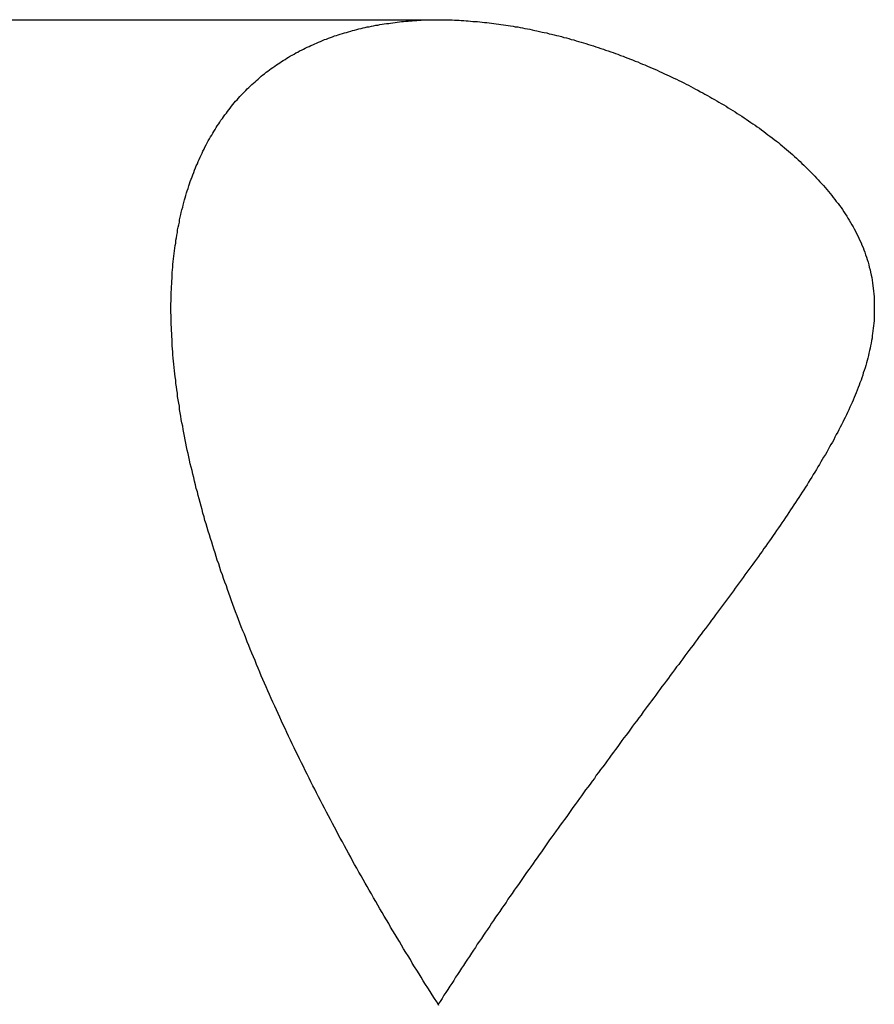
# Model space of a CAD drawing. Extents: x -499 to 540, y -420 to 420.
# Drawn here: x 274 to 277, y 202 to 206 of the extents above; entities that cross this region are included whole.
import ezdxf

# ---------------------------------------------------------------- set-up
doc = ezdxf.new("R2010")
doc.units = 0
doc.header["$LTSCALE"] = 0.25
doc.layers.add('LAYER0001', color=7, linetype='CONTINUOUS')

# ---------------------------------------------------------------- blocks, each defined once
blk = doc.blocks.new('DC_GROUP_34')
at = {"layer": 'LAYER0001', "color": 7, "linetype": 'CONTINUOUS'}
for p, q in [((274.8389, 205.5997), (274.8459, 205.6017)), ((274.8459, 205.6017), (274.8529, 205.6027)), ((274.8529, 205.6027), (274.8609, 205.6047)), ((274.8609, 205.6047), (274.8679, 205.6057)), ((274.8679, 205.6057), (274.8759, 205.6077)), ((274.8759, 205.6077), (274.8829, 205.6087)), ((274.8829, 205.6087), (274.8909, 205.6107)), ((274.8909, 205.6107), (274.8989, 205.6117)), ((274.8989, 205.6117), (274.9059, 205.6137)), ((274.9059, 205.6137), (274.9139, 205.6147)), ((274.9139, 205.6147), (274.9209, 205.6157)), ((274.9209, 205.6157), (274.9289, 205.6167)), ((274.9289, 205.6167), (274.9369, 205.6177)), ((274.9369, 205.6177), (274.9439, 205.6187)), ((274.9439, 205.6187), (274.9519, 205.6197)), ((274.9519, 205.6197), (274.9599, 205.6207)), ((274.9599, 205.6207), (274.9669, 205.6217)), ((274.9669, 205.6217), (274.9749, 205.6227)), ((274.9749, 205.6227), (274.9829, 205.6237)), ((274.9829, 205.6237), (274.9899, 205.6247)), ((274.9899, 205.6247), (274.9979, 205.6257)), ((274.9979, 205.6257), (275.0059, 205.6257)), ((275.0059, 205.6257), (275.0139, 205.6267)), ((275.0139, 205.6267), (275.0209, 205.6267)), ((275.0209, 205.6267), (275.0289, 205.6277)), ((275.0289, 205.6277), (275.0369, 205.6277)), ((275.0369, 205.6277), (275.0449, 205.6287)), ((275.0449, 205.6287), (275.0529, 205.6287)), ((275.0529, 205.6287), (275.0599, 205.6297)), ((275.0599, 205.6297), (275.0679, 205.6297)), ((275.0679, 205.6297), (275.0759, 205.6297)), ((275.0759, 205.6297), (275.0839, 205.6297)), ((275.0839, 205.6297), (275.0919, 205.6297)), ((275.0919, 205.6297), (275.0999, 205.6307)), ((275.0999, 205.6307), (275.1079, 205.6307)), ((275.1079, 205.6307), (275.1149, 205.6307)), ((275.1149, 205.6307), (275.1229, 205.6307)), ((275.1229, 205.6307), (275.1309, 205.6307)), ((275.1309, 205.6307), (275.1389, 205.6297)), ((275.1389, 205.6297), (275.1469, 205.6297)), ((275.1469, 205.6297), (275.1549, 205.6297)), ((275.1549, 205.6297), (275.1629, 205.6297)), ((275.1629, 205.6297), (275.1709, 205.6287)), ((275.1709, 205.6287), (275.1789, 205.6287)), ((275.1789, 205.6287), (275.1869, 205.6287)), ((275.1869, 205.6287), (275.1949, 205.6277)), ((275.1949, 205.6277), (275.2039, 205.6277)), ((275.2039, 205.6277), (275.2119, 205.6267)), ((275.2119, 205.6267), (275.2199, 205.6267)), ((275.2199, 205.6267), (275.2279, 205.6257)), ((275.2279, 205.6257), (275.2359, 205.6247)), ((275.2359, 205.6247), (275.2439, 205.6247)), ((275.2439, 205.6247), (275.2529, 205.6237)), ((275.2529, 205.6237), (275.2609, 205.6227)), ((275.2609, 205.6227), (275.2689, 205.6217)), ((275.2689, 205.6217), (275.2779, 205.6207)), ((275.2779, 205.6207), (275.2859, 205.6207)), ((275.2859, 205.6207), (275.2939, 205.6197)), ((275.2939, 205.6197), (275.3029, 205.6187)), ((275.3029, 205.6187), (275.3109, 205.6177)), ((275.3109, 205.6177), (275.3189, 205.6157)), ((275.3189, 205.6157), (275.3279, 205.6147)), ((275.3279, 205.6147), (275.3359, 205.6137)), ((275.3359, 205.6137), (275.3449, 205.6127)), ((275.3449, 205.6127), (275.3529, 205.6117)), ((275.3529, 205.6117), (275.3619, 205.6097)), ((275.3619, 205.6097), (275.3699, 205.6087)), ((275.3699, 205.6087), (275.3789, 205.6077)), ((275.3789, 205.6077), (275.3869, 205.6057)), ((275.3869, 205.6057), (275.3959, 205.6047)), ((275.3959, 205.6047), (275.4039, 205.6027)), ((275.4039, 205.6027), (275.4129, 205.6017)), ((275.4129, 205.6017), (275.4209, 205.5997)), ((274.7229, 205.5647), (274.7299, 205.5677)), ((274.7299, 205.5677), (274.7369, 205.5697)), ((274.7369, 205.5697), (274.7439, 205.5727)), ((274.7439, 205.5727), (274.7509, 205.5747)), ((274.7509, 205.5747), (274.7579, 205.5767)), ((274.7579, 205.5767), (274.7649, 205.5797)), ((274.7649, 205.5797), (274.7729, 205.5817)), ((274.7729, 205.5817), (274.7799, 205.5837)), ((274.7799, 205.5837), (274.7869, 205.5857)), ((274.7869, 205.5857), (274.7939, 205.5877)), ((274.7939, 205.5877), (274.8019, 205.5897)), ((274.8019, 205.5897), (274.8089, 205.5917)), ((274.8089, 205.5917), (274.8159, 205.5937)), ((274.8159, 205.5937), (274.8239, 205.5957)), ((274.8239, 205.5957), (274.8309, 205.5977)), ((274.8309, 205.5977), (274.8389, 205.5997)), ((275.4209, 205.5997), (275.4299, 205.5977)), ((275.4299, 205.5977), (275.4389, 205.5967)), ((275.4389, 205.5967), (275.4469, 205.5947)), ((275.4469, 205.5947), (275.4559, 205.5927)), ((275.4559, 205.5927), (275.4639, 205.5907)), ((275.4639, 205.5907), (275.4729, 205.5887)), ((275.4729, 205.5887), (275.4819, 205.5867)), ((275.4819, 205.5867), (275.4899, 205.5857)), ((275.4899, 205.5857), (275.4989, 205.5837)), ((275.4989, 205.5837), (275.5079, 205.5807)), ((275.5079, 205.5807), (275.5159, 205.5787)), ((275.5159, 205.5787), (275.5249, 205.5767)), ((275.5249, 205.5767), (275.5339, 205.5747)), ((275.5339, 205.5747), (275.5419, 205.5727)), ((275.5419, 205.5727), (275.5509, 205.5707)), ((275.5509, 205.5707), (275.5599, 205.5677)), ((275.5599, 205.5677), (275.5689, 205.5657)), ((275.5689, 205.5657), (275.5769, 205.5637)), ((274.6399, 205.5297), (274.6469, 205.5327)), ((274.6469, 205.5327), (274.6539, 205.5357)), ((274.6539, 205.5357), (274.6599, 205.5387)), ((274.6599, 205.5387), (274.6669, 205.5417)), ((274.6669, 205.5417), (274.6739, 205.5447)), ((274.6739, 205.5447), (274.6809, 205.5477)), ((274.6809, 205.5477), (274.6879, 205.5507)), ((274.6879, 205.5507), (274.6949, 205.5537)), ((274.6949, 205.5537), (274.7019, 205.5567)), ((274.7019, 205.5567), (274.7089, 205.5597)), ((274.7089, 205.5597), (274.7159, 205.5617)), ((274.7159, 205.5617), (274.7229, 205.5647)), ((275.5769, 205.5637), (275.5859, 205.5607)), ((275.5859, 205.5607), (275.5949, 205.5587)), ((275.5949, 205.5587), (275.6029, 205.5557)), ((275.6029, 205.5557), (275.6119, 205.5537)), ((275.6119, 205.5537), (275.6209, 205.5507)), ((275.6209, 205.5507), (275.6299, 205.5487)), ((275.6299, 205.5487), (275.6379, 205.5457)), ((275.6379, 205.5457), (275.6469, 205.5427)), ((275.6469, 205.5427), (275.6559, 205.5397)), ((275.6559, 205.5397), (275.6649, 205.5377)), ((275.6649, 205.5377), (275.6729, 205.5347)), ((275.6729, 205.5347), (275.6819, 205.5317)), ((275.6819, 205.5317), (275.6909, 205.5287)), ((274.5749, 205.4937), (274.5809, 205.4977)), ((274.5809, 205.4977), (274.5879, 205.5017)), ((274.5879, 205.5017), (274.5939, 205.5047)), ((274.5939, 205.5047), (274.6009, 205.5087)), ((274.6009, 205.5087), (274.6069, 205.5127)), ((274.6069, 205.5127), (274.6139, 205.5157)), ((274.6139, 205.5157), (274.6199, 205.5197)), ((274.6199, 205.5197), (274.6269, 205.5227)), ((274.6269, 205.5227), (274.6339, 205.5257)), ((274.6339, 205.5257), (274.6399, 205.5297)), ((275.6909, 205.5287), (275.6999, 205.5257)), ((275.6999, 205.5257), (275.7079, 205.5227)), ((275.7079, 205.5227), (275.7169, 205.5197)), ((275.7169, 205.5197), (275.7259, 205.5167)), ((275.7259, 205.5167), (275.7349, 205.5137)), ((275.7349, 205.5137), (275.7429, 205.5107)), ((275.7429, 205.5107), (275.7519, 205.5077)), ((275.7519, 205.5077), (275.7609, 205.5037)), ((275.7609, 205.5037), (275.7699, 205.5007)), ((275.7699, 205.5007), (275.7779, 205.4977)), ((275.7779, 205.4977), (275.7869, 205.4937)), ((274.5189, 205.4567), (274.5249, 205.4607)), ((274.5249, 205.4607), (274.5319, 205.4657)), ((274.5319, 205.4657), (274.5379, 205.4697)), ((274.5379, 205.4697), (274.5439, 205.4737)), ((274.5439, 205.4737), (274.5499, 205.4777)), ((274.5499, 205.4777), (274.5559, 205.4817)), ((274.5559, 205.4817), (274.5619, 205.4857)), ((274.5619, 205.4857), (274.5689, 205.4897)), ((274.5689, 205.4897), (274.5749, 205.4937)), ((275.7869, 205.4937), (275.7959, 205.4907)), ((275.7959, 205.4907), (275.8039, 205.4877)), ((275.8039, 205.4877), (275.8129, 205.4837)), ((275.8129, 205.4837), (275.8219, 205.4807)), ((275.8219, 205.4807), (275.8309, 205.4767)), ((275.8309, 205.4767), (275.8389, 205.4727)), ((275.8389, 205.4727), (275.8479, 205.4697)), ((275.8479, 205.4697), (275.8569, 205.4657)), ((275.8569, 205.4657), (275.8649, 205.4617)), ((275.8649, 205.4617), (275.8739, 205.4587)), ((274.4789, 205.4247), (274.4839, 205.4297)), ((274.4839, 205.4297), (274.4899, 205.4347)), ((274.4899, 205.4347), (274.4959, 205.4387)), ((274.4959, 205.4387), (274.5019, 205.4437)), ((274.5019, 205.4437), (274.5079, 205.4477)), ((274.5079, 205.4477), (274.5129, 205.4527)), ((274.5129, 205.4527), (274.5189, 205.4567)), ((275.8739, 205.4587), (275.8829, 205.4547)), ((275.8829, 205.4547), (275.8909, 205.4507)), ((275.8909, 205.4507), (275.8999, 205.4467)), ((275.8999, 205.4467), (275.9079, 205.4427)), ((275.9079, 205.4427), (275.9169, 205.4387)), ((275.9169, 205.4387), (275.9259, 205.4347)), ((275.9259, 205.4347), (275.9339, 205.4307)), ((275.9339, 205.4307), (275.9429, 205.4267)), ((275.9429, 205.4267), (275.9509, 205.4227)), ((274.4399, 205.3897), (274.4449, 205.3947)), ((274.4449, 205.3947), (274.4509, 205.3997)), ((274.4509, 205.3997), (274.4559, 205.4047)), ((274.4559, 205.4047), (274.4619, 205.4097)), ((274.4619, 205.4097), (274.4669, 205.4147)), ((274.4669, 205.4147), (274.4729, 205.4197)), ((274.4729, 205.4197), (274.4789, 205.4247)), ((275.9509, 205.4227), (275.9599, 205.4187)), ((275.9599, 205.4187), (275.9679, 205.4147)), ((275.9679, 205.4147), (275.9769, 205.4107)), ((275.9769, 205.4107), (275.9859, 205.4057)), ((275.9859, 205.4057), (275.9939, 205.4017)), ((275.9939, 205.4017), (276.0029, 205.3977)), ((276.0029, 205.3977), (276.0109, 205.3927)), ((276.0109, 205.3927), (276.0189, 205.3887)), ((274.4029, 205.3517), (274.4079, 205.3577)), ((274.4079, 205.3577), (274.4129, 205.3627)), ((274.4129, 205.3627), (274.4189, 205.3687)), ((274.4189, 205.3687), (274.4239, 205.3737)), ((274.4239, 205.3737), (274.4289, 205.3787)), ((274.4289, 205.3787), (274.4339, 205.3847)), ((274.4339, 205.3847), (274.4399, 205.3897)), ((276.0189, 205.3887), (276.0279, 205.3837)), ((276.0279, 205.3837), (276.0359, 205.3797)), ((276.0359, 205.3797), (276.0449, 205.3747)), ((276.0449, 205.3747), (276.0529, 205.3707)), ((276.0529, 205.3707), (276.0609, 205.3657)), ((276.0609, 205.3657), (276.0699, 205.3617)), ((276.0699, 205.3617), (276.0779, 205.3567)), ((276.0779, 205.3567), (276.0859, 205.3517)), ((274.3739, 205.3167), (274.3779, 205.3227)), ((274.3779, 205.3227), (274.3829, 205.3287)), ((274.3829, 205.3287), (274.3879, 205.3347)), ((274.3879, 205.3347), (274.3929, 205.3407)), ((274.3929, 205.3407), (274.3979, 205.3457)), ((274.3979, 205.3457), (274.4029, 205.3517)), ((276.0859, 205.3517), (276.0949, 205.3467)), ((276.0949, 205.3467), (276.1029, 205.3427)), ((276.1029, 205.3427), (276.1109, 205.3377)), ((276.1109, 205.3377), (276.1189, 205.3327)), ((276.1189, 205.3327), (276.1279, 205.3277)), ((276.1279, 205.3277), (276.1359, 205.3227)), ((276.1359, 205.3227), (276.1439, 205.3177)), ((274.3459, 205.2797), (274.3499, 205.2857)), ((274.3499, 205.2857), (274.3549, 205.2927)), ((274.3549, 205.2927), (274.3599, 205.2987)), ((274.3599, 205.2987), (274.3639, 205.3047)), ((274.3639, 205.3047), (274.3689, 205.3107)), ((274.3689, 205.3107), (274.3739, 205.3167)), ((276.1439, 205.3177), (276.1519, 205.3127)), ((276.1519, 205.3127), (276.1599, 205.3077)), ((276.1599, 205.3077), (276.1679, 205.3027)), ((276.1679, 205.3027), (276.1759, 205.2977)), ((276.1759, 205.2977), (276.1839, 205.2927)), ((276.1839, 205.2927), (276.1919, 205.2877)), ((276.1919, 205.2877), (276.1999, 205.2817)), ((274.3239, 205.2477), (274.3279, 205.2537)), ((274.3279, 205.2537), (274.3329, 205.2607)), ((274.3329, 205.2607), (274.3369, 205.2667)), ((274.3369, 205.2667), (274.3409, 205.2737)), ((274.3409, 205.2737), (274.3459, 205.2797)), ((276.1999, 205.2817), (276.2079, 205.2767)), ((276.2079, 205.2767), (276.2159, 205.2717)), ((276.2159, 205.2717), (276.2239, 205.2657)), ((276.2239, 205.2657), (276.2309, 205.2607)), ((276.2309, 205.2607), (276.2389, 205.2557)), ((276.2389, 205.2557), (276.2469, 205.2497)), ((274.3039, 205.2137), (274.3079, 205.2207)), ((274.3079, 205.2207), (274.3119, 205.2267)), ((274.3119, 205.2267), (274.3159, 205.2337)), ((274.3159, 205.2337), (274.3199, 205.2407)), ((274.3199, 205.2407), (274.3239, 205.2477)), ((276.2469, 205.2497), (276.2549, 205.2447)), ((276.2549, 205.2447), (276.2619, 205.2387)), ((276.2619, 205.2387), (276.2699, 205.2337)), ((276.2699, 205.2337), (276.2769, 205.2277)), ((276.2769, 205.2277), (276.2849, 205.2217)), ((276.2849, 205.2217), (276.2919, 205.2167)), ((276.2919, 205.2167), (276.2999, 205.2107)), ((274.2839, 205.1777), (274.2879, 205.1857)), ((274.2879, 205.1857), (274.2919, 205.1927)), ((274.2919, 205.1927), (274.2959, 205.1997)), ((274.2959, 205.1997), (274.2999, 205.2067)), ((274.2999, 205.2067), (274.3039, 205.2137)), ((276.2999, 205.2107), (276.3069, 205.2047)), ((276.3069, 205.2047), (276.3149, 205.1987)), ((276.3149, 205.1987), (276.3219, 205.1937)), ((276.3219, 205.1937), (276.3289, 205.1877)), ((276.3289, 205.1877), (276.3359, 205.1817)), ((276.3359, 205.1817), (276.3439, 205.1757)), ((274.2669, 205.1417), (274.2699, 205.1487)), ((274.2699, 205.1487), (274.2739, 205.1567)), ((274.2739, 205.1567), (274.2769, 205.1637)), ((274.2769, 205.1637), (274.2809, 205.1707)), ((274.2809, 205.1707), (274.2839, 205.1777)), ((276.3439, 205.1757), (276.3509, 205.1697)), ((276.3509, 205.1697), (276.3579, 205.1637)), ((276.3579, 205.1637), (276.3649, 205.1577)), ((276.3649, 205.1577), (276.3719, 205.1517)), ((276.3719, 205.1517), (276.3789, 205.1447)), ((274.2499, 205.1037), (274.2529, 205.1107)), ((274.2529, 205.1107), (274.2569, 205.1187)), ((274.2569, 205.1187), (274.2599, 205.1267)), ((274.2599, 205.1267), (274.2629, 205.1337)), ((274.2629, 205.1337), (274.2669, 205.1417)), ((276.3789, 205.1447), (276.3859, 205.1387)), ((276.3859, 205.1387), (276.3929, 205.1327)), ((276.3929, 205.1327), (276.3989, 205.1267)), ((276.3989, 205.1267), (276.4059, 205.1197)), ((276.4059, 205.1197), (276.4129, 205.1137)), ((276.4129, 205.1137), (276.4189, 205.1077)), ((274.2379, 205.0717), (274.2409, 205.0797)), ((274.2409, 205.0797), (274.2439, 205.0877)), ((274.2439, 205.0877), (274.2469, 205.0957)), ((274.2469, 205.0957), (274.2499, 205.1037)), ((276.4189, 205.1077), (276.4259, 205.1007)), ((276.4259, 205.1007), (276.4319, 205.0947)), ((276.4319, 205.0947), (276.4389, 205.0877)), ((276.4389, 205.0877), (276.4449, 205.0817)), ((276.4449, 205.0817), (276.4519, 205.0747)), ((274.2269, 205.0397), (274.2289, 205.0477)), ((274.2289, 205.0477), (274.2319, 205.0557)), ((274.2319, 205.0557), (274.2349, 205.0637)), ((274.2349, 205.0637), (274.2379, 205.0717)), ((276.4519, 205.0747), (276.4579, 205.0677)), ((276.4579, 205.0677), (276.4639, 205.0617)), ((276.4639, 205.0617), (276.4699, 205.0547)), ((276.4699, 205.0547), (276.4759, 205.0477)), ((276.4759, 205.0477), (276.4819, 205.0407)), ((276.4819, 205.0407), (276.4879, 205.0337)), ((274.2139, 204.9977), (274.2159, 205.0057)), ((274.2159, 205.0057), (274.2189, 205.0147)), ((274.2189, 205.0147), (274.2209, 205.0227)), ((274.2209, 205.0227), (274.2239, 205.0307)), ((274.2239, 205.0307), (274.2269, 205.0397)), ((276.4879, 205.0337), (276.4939, 205.0267)), ((276.4939, 205.0267), (276.4999, 205.0197)), ((276.4999, 205.0197), (276.5059, 205.0127)), ((276.5059, 205.0127), (276.5119, 205.0057)), ((276.5119, 205.0057), (276.5169, 204.9987)), ((274.2049, 204.9637), (274.2069, 204.9717)), ((274.2069, 204.9717), (274.2089, 204.9807)), ((274.2089, 204.9807), (274.2109, 204.9897)), ((274.2109, 204.9897), (274.2139, 204.9977)), ((276.5169, 204.9987), (276.5229, 204.9917)), ((276.5229, 204.9917), (276.5279, 204.9847)), ((276.5279, 204.9847), (276.5339, 204.9777)), ((276.5339, 204.9777), (276.5389, 204.9697)), ((274.1959, 204.9287), (274.1979, 204.9377)), ((274.1979, 204.9377), (274.1999, 204.9457)), ((274.1999, 204.9457), (274.2019, 204.9547)), ((274.2019, 204.9547), (274.2049, 204.9637)), ((276.5389, 204.9697), (276.5449, 204.9627)), ((276.5449, 204.9627), (276.5499, 204.9557)), ((276.5499, 204.9557), (276.5549, 204.9477)), ((276.5549, 204.9477), (276.5599, 204.9407)), ((276.5599, 204.9407), (276.5649, 204.9327)), ((274.1889, 204.8927), (274.1909, 204.9017)), ((274.1909, 204.9017), (274.1929, 204.9107)), ((274.1929, 204.9107), (274.1939, 204.9197)), ((274.1939, 204.9197), (274.1959, 204.9287)), ((276.5649, 204.9327), (276.5689, 204.9257)), ((276.5689, 204.9257), (276.5739, 204.9177)), ((276.5739, 204.9177), (276.5789, 204.9097)), ((276.5789, 204.9097), (276.5829, 204.9017)), ((276.5829, 204.9017), (276.5879, 204.8947)), ((274.1839, 204.8647), (274.1859, 204.8747)), ((274.1859, 204.8747), (274.1869, 204.8837)), ((274.1869, 204.8837), (274.1889, 204.8927)), ((276.5879, 204.8947), (276.5919, 204.8867)), ((276.5919, 204.8867), (276.5959, 204.8787)), ((276.5959, 204.8787), (276.5999, 204.8707)), ((276.5999, 204.8707), (276.6039, 204.8627)), ((274.1779, 204.8277), (274.1799, 204.8367)), ((274.1799, 204.8367), (274.1809, 204.8467)), ((274.1809, 204.8467), (274.1829, 204.8557)), ((274.1829, 204.8557), (274.1839, 204.8647)), ((276.6039, 204.8627), (276.6079, 204.8537)), ((276.6079, 204.8537), (276.6119, 204.8457)), ((276.6119, 204.8457), (276.6159, 204.8377)), ((276.6159, 204.8377), (276.6189, 204.8297)), ((274.1729, 204.7897), (274.1749, 204.7997)), ((274.1749, 204.7997), (274.1759, 204.8087)), ((274.1759, 204.8087), (274.1769, 204.8187)), ((274.1769, 204.8187), (274.1779, 204.8277)), ((276.6189, 204.8297), (276.6229, 204.8207)), ((276.6229, 204.8207), (276.6259, 204.8127)), ((276.6259, 204.8127), (276.6289, 204.8037)), ((276.6289, 204.8037), (276.6319, 204.7947)), ((274.1699, 204.7607), (274.1709, 204.7707)), ((274.1699, 204.7507), (274.1699, 204.7607)), ((274.1709, 204.7707), (274.1719, 204.7807)), ((274.1719, 204.7807), (274.1729, 204.7897)), ((276.6319, 204.7947), (276.6349, 204.7867)), ((276.6349, 204.7867), (276.6379, 204.7777)), ((276.6379, 204.7777), (276.6409, 204.7687)), ((276.6409, 204.7687), (276.6429, 204.7597)), ((274.1669, 204.7217), (274.1679, 204.7317)), ((274.1679, 204.7317), (274.1689, 204.7417)), ((274.1689, 204.7417), (274.1699, 204.7507)), ((276.6429, 204.7597), (276.6449, 204.7507)), ((276.6449, 204.7507), (276.6479, 204.7417)), ((276.6479, 204.7417), (276.6499, 204.7327)), ((276.6499, 204.7327), (276.6519, 204.7227)), ((274.1649, 204.6817), (274.1659, 204.6917)), ((274.1659, 204.7017), (274.1669, 204.7117)), ((274.1659, 204.6917), (274.1659, 204.7017)), ((274.1669, 204.7117), (274.1669, 204.7217)), ((276.6519, 204.7227), (276.6539, 204.7137)), ((276.6539, 204.7137), (276.6549, 204.7047)), ((276.6549, 204.7047), (276.6569, 204.6947)), ((276.6569, 204.6947), (276.6579, 204.6847)), ((274.1639, 204.6617), (274.1649, 204.6717)), ((274.1639, 204.6517), (274.1639, 204.6617)), ((274.1649, 204.6717), (274.1649, 204.6817)), ((276.6579, 204.6847), (276.6589, 204.6757)), ((276.6589, 204.6757), (276.6599, 204.6657)), ((276.6599, 204.6657), (276.6609, 204.6557)), ((276.6609, 204.6557), (276.6619, 204.6457)), ((274.1629, 204.6207), (274.1639, 204.6307)), ((274.1629, 204.6107), (274.1629, 204.6207)), ((274.1639, 204.6417), (274.1639, 204.6517)), ((274.1639, 204.6307), (274.1639, 204.6417)), ((276.6619, 204.6457), (276.6629, 204.6357)), ((276.6629, 204.6357), (276.6629, 204.6257)), ((276.6629, 204.6257), (276.6629, 204.6157)), ((274.1629, 204.5997), (274.1629, 204.6107)), ((274.1629, 204.5897), (274.1629, 204.5997)), ((274.1639, 204.5787), (274.1629, 204.5897)), ((276.6629, 204.6157), (276.6629, 204.6057)), ((274.1639, 204.5687), (274.1639, 204.5787)), ((274.1639, 204.5577), (274.1639, 204.5687)), ((274.1639, 204.5477), (274.1639, 204.5577)), ((274.1649, 204.5367), (274.1639, 204.5477)), ((274.1649, 204.5257), (274.1649, 204.5367)), ((274.1659, 204.5157), (274.1649, 204.5257)), ((274.1659, 204.5047), (274.1659, 204.5157)), ((274.1669, 204.4937), (274.1659, 204.5047)), ((274.1669, 204.4827), (274.1669, 204.4937)), ((274.1679, 204.4717), (274.1669, 204.4827)), ((274.1689, 204.4607), (274.1679, 204.4717)), ((274.1699, 204.4497), (274.1689, 204.4607)), ((274.1699, 204.4387), (274.1699, 204.4497)), ((274.1709, 204.4277), (274.1699, 204.4387)), ((274.1719, 204.4167), (274.1709, 204.4277)), ((274.1729, 204.4057), (274.1719, 204.4167)), ((274.1749, 204.3947), (274.1729, 204.4057)), ((274.1759, 204.3827), (274.1749, 204.3947)), ((274.1769, 204.3717), (274.1759, 204.3827)), ((274.1779, 204.3607), (274.1769, 204.3717)), ((274.1799, 204.3487), (274.1779, 204.3607)), ((274.1809, 204.3377), (274.1799, 204.3487)), ((274.1829, 204.3257), (274.1809, 204.3377)), ((274.1839, 204.3147), (274.1829, 204.3257)), ((274.1859, 204.3027), (274.1839, 204.3147)), ((274.1869, 204.2917), (274.1859, 204.3027)), ((274.1889, 204.2797), (274.1869, 204.2917)), ((274.1909, 204.2677), (274.1889, 204.2797)), ((274.1929, 204.2567), (274.1909, 204.2677)), ((274.1939, 204.2447), (274.1929, 204.2567)), ((274.1959, 204.2327), (274.1939, 204.2447)), ((274.1979, 204.2207), (274.1959, 204.2327)), ((274.1999, 204.2097), (274.1979, 204.2207)), ((274.2019, 204.1977), (274.1999, 204.2097)), ((274.2049, 204.1857), (274.2019, 204.1977)), ((274.2069, 204.1737), (274.2049, 204.1857)), ((274.2089, 204.1617), (274.2069, 204.1737)), ((274.2109, 204.1497), (274.2089, 204.1617)), ((274.2139, 204.1377), (274.2109, 204.1497)), ((274.2159, 204.1257), (274.2139, 204.1377)), ((274.2189, 204.1127), (274.2159, 204.1257)), ((274.2209, 204.1007), (274.2189, 204.1127)), ((274.2239, 204.0887), (274.2209, 204.1007)), ((274.2269, 204.0767), (274.2239, 204.0887)), ((274.2289, 204.0647), (274.2269, 204.0767)), ((274.2319, 204.0517), (274.2289, 204.0647)), ((274.2349, 204.0397), (274.2319, 204.0517)), ((274.2379, 204.0277), (274.2349, 204.0397)), ((274.2409, 204.0147), (274.2379, 204.0277)), ((274.2439, 204.0027), (274.2409, 204.0147)), ((274.2469, 203.9897), (274.2439, 204.0027)), ((274.2499, 203.9777), (274.2469, 203.9897)), ((274.2529, 203.9647), (274.2499, 203.9777)), ((274.2569, 203.9527), (274.2529, 203.9647)), ((274.2599, 203.9397), (274.2569, 203.9527)), ((274.2629, 203.9277), (274.2599, 203.9397)), ((274.2669, 203.9147), (274.2629, 203.9277)), ((274.2699, 203.9017), (274.2669, 203.9147)), ((274.2739, 203.8897), (274.2699, 203.9017)), ((274.2769, 203.8767), (274.2739, 203.8897)), ((274.2809, 203.8637), (274.2769, 203.8767)), ((274.2839, 203.8507), (274.2809, 203.8637)), ((274.2879, 203.8387), (274.2839, 203.8507)), ((274.2919, 203.8257), (274.2879, 203.8387)), ((274.2959, 203.8127), (274.2919, 203.8257)), ((274.2999, 203.7997), (274.2959, 203.8127)), ((274.3039, 203.7867), (274.2999, 203.7997)), ((274.3079, 203.7737), (274.3039, 203.7867)), ((274.3119, 203.7607), (274.3079, 203.7737)), ((274.3159, 203.7487), (274.3119, 203.7607)), ((274.3199, 203.7357), (274.3159, 203.7487)), ((274.3239, 203.7227), (274.3199, 203.7357)), ((274.3279, 203.7097), (274.3239, 203.7227)), ((274.3329, 203.6967), (274.3279, 203.7097)), ((274.3369, 203.6837), (274.3329, 203.6967)), ((274.3409, 203.6697), (274.3369, 203.6837)), ((274.3459, 203.6567), (274.3409, 203.6697)), ((274.3499, 203.6437), (274.3459, 203.6567)), ((274.3549, 203.6307), (274.3499, 203.6437)), ((274.3599, 203.6177), (274.3549, 203.6307)), ((274.3639, 203.6047), (274.3599, 203.6177)), ((274.3689, 203.5917), (274.3639, 203.6047)), ((274.3739, 203.5787), (274.3689, 203.5917)), ((274.3779, 203.5647), (274.3739, 203.5787)), ((274.3829, 203.5517), (274.3779, 203.5647)), ((274.3879, 203.5387), (274.3829, 203.5517)), ((274.3929, 203.5257), (274.3879, 203.5387)), ((274.3979, 203.5117), (274.3929, 203.5257)), ((274.4029, 203.4987), (274.3979, 203.5117)), ((274.4079, 203.4857), (274.4029, 203.4987)), ((274.4129, 203.4727), (274.4079, 203.4857)), ((274.4189, 203.4587), (274.4129, 203.4727)), ((274.4239, 203.4457), (274.4189, 203.4587)), ((274.4289, 203.4327), (274.4239, 203.4457)), ((274.4339, 203.4187), (274.4289, 203.4327)), ((274.4399, 203.4057), (274.4339, 203.4187)), ((274.4449, 203.3927), (274.4399, 203.4057)), ((274.4509, 203.3787), (274.4449, 203.3927)), ((274.4559, 203.3657), (274.4509, 203.3787)), ((274.4619, 203.3527), (274.4559, 203.3657)), ((274.4669, 203.3387), (274.4619, 203.3527)), ((274.4729, 203.3257), (274.4669, 203.3387)), ((274.4789, 203.3117), (274.4729, 203.3257)), ((274.4839, 203.2987), (274.4789, 203.3117)), ((274.4899, 203.2847), (274.4839, 203.2987)), ((274.4959, 203.2717), (274.4899, 203.2847)), ((274.5019, 203.2587), (274.4959, 203.2717)), ((274.5079, 203.2447), (274.5019, 203.2587)), ((274.5129, 203.2317), (274.5079, 203.2447)), ((274.5189, 203.2177), (274.5129, 203.2317)), ((274.5249, 203.2047), (274.5189, 203.2177)), ((274.5319, 203.1907), (274.5249, 203.2047)), ((274.5379, 203.1777), (274.5319, 203.1907)), ((274.5439, 203.1637), (274.5379, 203.1777)), ((274.5499, 203.1507), (274.5439, 203.1637)), ((274.5559, 203.1367), (274.5499, 203.1507)), ((274.5619, 203.1237), (274.5559, 203.1367)), ((274.5689, 203.1107), (274.5619, 203.1237)), ((274.5749, 203.0967), (274.5689, 203.1107)), ((274.5809, 203.0837), (274.5749, 203.0967)), ((274.5879, 203.0697), (274.5809, 203.0837)), ((274.5939, 203.0567), (274.5879, 203.0697)), ((274.6009, 203.0427), (274.5939, 203.0567)), ((274.6069, 203.0297), (274.6009, 203.0427)), ((274.6139, 203.0157), (274.6069, 203.0297)), ((274.6199, 203.0027), (274.6139, 203.0157)), ((274.6269, 202.9887), (274.6199, 203.0027)), ((274.6339, 202.9757), (274.6269, 202.9887)), ((274.6399, 202.9617), (274.6339, 202.9757)), ((274.6469, 202.9487), (274.6399, 202.9617)), ((274.6539, 202.9347), (274.6469, 202.9487)), ((274.6599, 202.9217), (274.6539, 202.9347)), ((274.6669, 202.9077), (274.6599, 202.9217)), ((274.6739, 202.8947), (274.6669, 202.9077)), ((274.6809, 202.8817), (274.6739, 202.8947)), ((274.6879, 202.8677), (274.6809, 202.8817)), ((274.6949, 202.8547), (274.6879, 202.8677)), ((274.7019, 202.8407), (274.6949, 202.8547)), ((274.7089, 202.8277), (274.7019, 202.8407)), ((274.7159, 202.8137), (274.7089, 202.8277)), ((274.7229, 202.8007), (274.7159, 202.8137)), ((274.7299, 202.7877), (274.7229, 202.8007)), ((274.7369, 202.7737), (274.7299, 202.7877)), ((274.7439, 202.7607), (274.7369, 202.7737)), ((274.7509, 202.7477), (274.7439, 202.7607)), ((274.7579, 202.7337), (274.7509, 202.7477)), ((274.7649, 202.7207), (274.7579, 202.7337)), ((274.7729, 202.7077), (274.7649, 202.7207)), ((274.7799, 202.6937), (274.7729, 202.7077)), ((274.7869, 202.6807), (274.7799, 202.6937)), ((274.7939, 202.6677), (274.7869, 202.6807)), ((274.8019, 202.6537), (274.7939, 202.6677)), ((274.8089, 202.6407), (274.8019, 202.6537)), ((274.8159, 202.6277), (274.8089, 202.6407)), ((274.8239, 202.6147), (274.8159, 202.6277)), ((274.8309, 202.6007), (274.8239, 202.6147)), ((274.8389, 202.5877), (274.8309, 202.6007)), ((274.8459, 202.5747), (274.8389, 202.5877)), ((274.8529, 202.5617), (274.8459, 202.5747)), ((274.8609, 202.5487), (274.8529, 202.5617)), ((274.8679, 202.5357), (274.8609, 202.5487)), ((274.8759, 202.5227), (274.8679, 202.5357)), ((274.8829, 202.5087), (274.8759, 202.5227)), ((274.8909, 202.4957), (274.8829, 202.5087)), ((274.8989, 202.4827), (274.8909, 202.4957)), ((274.9059, 202.4697), (274.8989, 202.4827)), ((274.9139, 202.4567), (274.9059, 202.4697)), ((274.9209, 202.4437), (274.9139, 202.4567)), ((274.9289, 202.4307), (274.9209, 202.4437)), ((274.9369, 202.4177), (274.9289, 202.4307)), ((274.9439, 202.4047), (274.9369, 202.4177)), ((274.9519, 202.3917), (274.9439, 202.4047)), ((274.9599, 202.3787), (274.9519, 202.3917)), ((274.9669, 202.3667), (274.9599, 202.3787)), ((274.9749, 202.3537), (274.9669, 202.3667)), ((274.9829, 202.3407), (274.9749, 202.3537)), ((274.9899, 202.3277), (274.9829, 202.3407)), ((274.9979, 202.3147), (274.9899, 202.3277)), ((275.0059, 202.3027), (274.9979, 202.3147)), ((275.0139, 202.2897), (275.0059, 202.3027)), ((275.0209, 202.2767), (275.0139, 202.2897)), ((275.0289, 202.2637), (275.0209, 202.2767)), ((275.0369, 202.2517), (275.0289, 202.2637)), ((275.0449, 202.2387), (275.0369, 202.2517)), ((275.0529, 202.2267), (275.0449, 202.2387)), ((275.0599, 202.2137), (275.0529, 202.2267)), ((275.0679, 202.2007), (275.0599, 202.2137)), ((275.0759, 202.1887), (275.0679, 202.2007)), ((275.0839, 202.1757), (275.0759, 202.1887)), ((275.0919, 202.1637), (275.0839, 202.1757)), ((275.0999, 202.1517), (275.0919, 202.1637)), ((275.1079, 202.1387), (275.0999, 202.1517)), ((275.1149, 202.1267), (275.1079, 202.1387))]:
    blk.add_line(p, q, dxfattribs=at)
blk = doc.blocks.new('DC_GROUP_35')
at = {"layer": 'LAYER0001', "color": 7, "linetype": 'CONTINUOUS'}
for p, q in [((276.6629, 204.6057), (276.6629, 204.5967)), ((276.6629, 204.5967), (276.6629, 204.5877)), ((276.6629, 204.5877), (276.6629, 204.5787)), ((276.6609, 204.5517), (276.6599, 204.5427)), ((276.6619, 204.5607), (276.6609, 204.5517)), ((276.6629, 204.5787), (276.6619, 204.5697)), ((276.6619, 204.5697), (276.6619, 204.5607)), ((276.6569, 204.5157), (276.6559, 204.5077)), ((276.6579, 204.5247), (276.6569, 204.5157)), ((276.6589, 204.5337), (276.6579, 204.5247)), ((276.6599, 204.5427), (276.6589, 204.5337)), ((276.6519, 204.4807), (276.6499, 204.4717)), ((276.6529, 204.4897), (276.6519, 204.4807)), ((276.6549, 204.4987), (276.6529, 204.4897)), ((276.6559, 204.5077), (276.6549, 204.4987)), ((276.6439, 204.4457), (276.6419, 204.4367)), ((276.6459, 204.4547), (276.6439, 204.4457)), ((276.6479, 204.4627), (276.6459, 204.4547)), ((276.6499, 204.4717), (276.6479, 204.4627)), ((276.6349, 204.4107), (276.6329, 204.4017)), ((276.6379, 204.4187), (276.6349, 204.4107)), ((276.6399, 204.4277), (276.6379, 204.4187)), ((276.6419, 204.4367), (276.6399, 204.4277)), ((276.6269, 204.3837), (276.6239, 204.3747)), ((276.6299, 204.3927), (276.6269, 204.3837)), ((276.6329, 204.4017), (276.6299, 204.3927)), ((276.6159, 204.3487), (276.6119, 204.3397)), ((276.6189, 204.3577), (276.6159, 204.3487)), ((276.6219, 204.3667), (276.6189, 204.3577)), ((276.6239, 204.3747), (276.6219, 204.3667)), ((276.6019, 204.3137), (276.5989, 204.3047)), ((276.6059, 204.3227), (276.6019, 204.3137)), ((276.6089, 204.3317), (276.6059, 204.3227)), ((276.6119, 204.3397), (276.6089, 204.3317)), ((276.5879, 204.2787), (276.5839, 204.2697)), ((276.5919, 204.2877), (276.5879, 204.2787)), ((276.5949, 204.2957), (276.5919, 204.2877)), ((276.5989, 204.3047), (276.5949, 204.2957)), ((276.5719, 204.2437), (276.5679, 204.2347)), ((276.5759, 204.2527), (276.5719, 204.2437)), ((276.5799, 204.2607), (276.5759, 204.2527)), ((276.5839, 204.2697), (276.5799, 204.2607)), ((276.5549, 204.2087), (276.5509, 204.1997)), ((276.5599, 204.2167), (276.5549, 204.2087)), ((276.5639, 204.2257), (276.5599, 204.2167)), ((276.5679, 204.2347), (276.5639, 204.2257)), ((276.5369, 204.1727), (276.5329, 204.1647)), ((276.5419, 204.1817), (276.5369, 204.1727)), ((276.5469, 204.1907), (276.5419, 204.1817)), ((276.5509, 204.1997), (276.5469, 204.1907)), ((276.5189, 204.1377), (276.5139, 204.1287)), ((276.5229, 204.1467), (276.5189, 204.1377)), ((276.5279, 204.1557), (276.5229, 204.1467)), ((276.5329, 204.1647), (276.5279, 204.1557)), ((276.4989, 204.1027), (276.4939, 204.0937)), ((276.5039, 204.1117), (276.4989, 204.1027)), ((276.5089, 204.1207), (276.5039, 204.1117)), ((276.5139, 204.1287), (276.5089, 204.1207)), ((276.4779, 204.0667), (276.4729, 204.0587)), ((276.4829, 204.0757), (276.4779, 204.0667)), ((276.4889, 204.0847), (276.4829, 204.0757)), ((276.4939, 204.0937), (276.4889, 204.0847)), ((276.4569, 204.0317), (276.4519, 204.0227)), ((276.4619, 204.0407), (276.4569, 204.0317)), ((276.4679, 204.0497), (276.4619, 204.0407)), ((276.4729, 204.0587), (276.4679, 204.0497)), ((276.4349, 203.9957), (276.4289, 203.9867)), ((276.4409, 204.0047), (276.4349, 203.9957)), ((276.4459, 204.0137), (276.4409, 204.0047)), ((276.4519, 204.0227), (276.4459, 204.0137)), ((276.4119, 203.9597), (276.4069, 203.9507)), ((276.4179, 203.9687), (276.4119, 203.9597)), ((276.4239, 203.9777), (276.4179, 203.9687)), ((276.4289, 203.9867), (276.4239, 203.9777)), ((276.3889, 203.9237), (276.3829, 203.9147)), ((276.3949, 203.9327), (276.3889, 203.9237)), ((276.4009, 203.9417), (276.3949, 203.9327)), ((276.4069, 203.9507), (276.4009, 203.9417)), ((276.3649, 203.8877), (276.3589, 203.8787)), ((276.3709, 203.8967), (276.3649, 203.8877)), ((276.3769, 203.9057), (276.3709, 203.8967)), ((276.3829, 203.9147), (276.3769, 203.9057)), ((276.3409, 203.8517), (276.3339, 203.8417)), ((276.3469, 203.8607), (276.3409, 203.8517)), ((276.3529, 203.8697), (276.3469, 203.8607)), ((276.3589, 203.8787), (276.3529, 203.8697)), ((276.3219, 203.8237), (276.3149, 203.8147)), ((276.3279, 203.8327), (276.3219, 203.8237)), ((276.3339, 203.8417), (276.3279, 203.8327)), ((276.2959, 203.7867), (276.2899, 203.7777)), ((276.3029, 203.7967), (276.2959, 203.7867)), ((276.3089, 203.8057), (276.3029, 203.7967)), ((276.3149, 203.8147), (276.3089, 203.8057)), ((276.2699, 203.7507), (276.2639, 203.7407)), ((276.2769, 203.7597), (276.2699, 203.7507)), ((276.2829, 203.7687), (276.2769, 203.7597)), ((276.2899, 203.7777), (276.2829, 203.7687)), ((276.2439, 203.7127), (276.2369, 203.7037)), ((276.2509, 203.7227), (276.2439, 203.7127)), ((276.2569, 203.7317), (276.2509, 203.7227)), ((276.2639, 203.7407), (276.2569, 203.7317)), ((276.2169, 203.6757), (276.2099, 203.6667)), ((276.2239, 203.6857), (276.2169, 203.6757)), ((276.2309, 203.6947), (276.2239, 203.6857)), ((276.2369, 203.7037), (276.2309, 203.6947)), ((276.1969, 203.6477), (276.1899, 203.6387)), ((276.2029, 203.6567), (276.1969, 203.6477)), ((276.2099, 203.6667), (276.2029, 203.6567)), ((276.1689, 203.6097), (276.1619, 203.6007)), ((276.1759, 203.6197), (276.1689, 203.6097)), ((276.1829, 203.6287), (276.1759, 203.6197)), ((276.1899, 203.6387), (276.1829, 203.6287)), ((276.1409, 203.5717), (276.1339, 203.5627)), ((276.1479, 203.5817), (276.1409, 203.5717)), ((276.1549, 203.5907), (276.1479, 203.5817)), ((276.1619, 203.6007), (276.1549, 203.5907)), ((276.1199, 203.5437), (276.1129, 203.5337)), ((276.1269, 203.5527), (276.1199, 203.5437)), ((276.1339, 203.5627), (276.1269, 203.5527)), ((276.0909, 203.5047), (276.0839, 203.4957)), ((276.0989, 203.5147), (276.0909, 203.5047)), ((276.1059, 203.5247), (276.0989, 203.5147)), ((276.1129, 203.5337), (276.1059, 203.5247)), ((276.0629, 203.4667), (276.0549, 203.4567)), ((276.0699, 203.4757), (276.0629, 203.4667)), ((276.0769, 203.4857), (276.0699, 203.4757)), ((276.0839, 203.4957), (276.0769, 203.4857)), ((276.0409, 203.4377), (276.0339, 203.4277)), ((276.0479, 203.4467), (276.0409, 203.4377)), ((276.0549, 203.4567), (276.0479, 203.4467)), ((276.0119, 203.3987), (276.0039, 203.3887)), ((276.0189, 203.4077), (276.0119, 203.3987)), ((276.0259, 203.4177), (276.0189, 203.4077)), ((276.0339, 203.4277), (276.0259, 203.4177)), ((275.9899, 203.3687), (275.9819, 203.3587)), ((275.9969, 203.3787), (275.9899, 203.3687)), ((276.0039, 203.3887), (275.9969, 203.3787)), ((275.9599, 203.3297), (275.9529, 203.3197)), ((275.9679, 203.3387), (275.9599, 203.3297)), ((275.9749, 203.3487), (275.9679, 203.3387)), ((275.9819, 203.3587), (275.9749, 203.3487)), ((275.9379, 203.2997), (275.9309, 203.2897)), ((275.9459, 203.3097), (275.9379, 203.2997)), ((275.9529, 203.3197), (275.9459, 203.3097)), ((275.9079, 203.2597), (275.9009, 203.2497)), ((275.9159, 203.2697), (275.9079, 203.2597)), ((275.9229, 203.2797), (275.9159, 203.2697)), ((275.9309, 203.2897), (275.9229, 203.2797)), ((275.8859, 203.2297), (275.8789, 203.2197)), ((275.8939, 203.2397), (275.8859, 203.2297)), ((275.9009, 203.2497), (275.8939, 203.2397)), ((275.8559, 203.1897), (275.8489, 203.1797)), ((275.8639, 203.1997), (275.8559, 203.1897)), ((275.8709, 203.2097), (275.8639, 203.1997)), ((275.8789, 203.2197), (275.8709, 203.2097)), ((275.8339, 203.1587), (275.8259, 203.1487)), ((275.8409, 203.1697), (275.8339, 203.1587)), ((275.8489, 203.1797), (275.8409, 203.1697)), ((275.8039, 203.1187), (275.7959, 203.1087)), ((275.8109, 203.1287), (275.8039, 203.1187)), ((275.8189, 203.1387), (275.8109, 203.1287)), ((275.8259, 203.1487), (275.8189, 203.1387)), ((275.7809, 203.0877), (275.7729, 203.0777)), ((275.7889, 203.0977), (275.7809, 203.0877)), ((275.7959, 203.1087), (275.7889, 203.0977)), ((275.7509, 203.0467), (275.7429, 203.0367)), ((275.7579, 203.0577), (275.7509, 203.0467)), ((275.7659, 203.0677), (275.7579, 203.0577)), ((275.7729, 203.0777), (275.7659, 203.0677)), ((275.7279, 203.0167), (275.7209, 203.0057)), ((275.7359, 203.0267), (275.7279, 203.0167)), ((275.7429, 203.0367), (275.7359, 203.0267)), ((275.7059, 202.9857), (275.6979, 202.9747)), ((275.7129, 202.9957), (275.7059, 202.9857)), ((275.7209, 203.0057), (275.7129, 202.9957)), ((275.6749, 202.9447), (275.6679, 202.9337)), ((275.6829, 202.9547), (275.6749, 202.9447)), ((275.6899, 202.9647), (275.6829, 202.9547)), ((275.6979, 202.9747), (275.6899, 202.9647)), ((275.6529, 202.9127), (275.6449, 202.9027)), ((275.6599, 202.9237), (275.6529, 202.9127)), ((275.6679, 202.9337), (275.6599, 202.9237)), ((275.6219, 202.8717), (275.6149, 202.8617)), ((275.6299, 202.8817), (275.6219, 202.8717)), ((275.6369, 202.8927), (275.6299, 202.8817)), ((275.6449, 202.9027), (275.6369, 202.8927)), ((275.5999, 202.8407), (275.5919, 202.8297)), ((275.6069, 202.8507), (275.5999, 202.8407)), ((275.6149, 202.8617), (275.6069, 202.8507)), ((275.5769, 202.8087), (275.5699, 202.7987)), ((275.5849, 202.8197), (275.5769, 202.8087)), ((275.5919, 202.8297), (275.5849, 202.8197)), ((275.5469, 202.7677), (275.5389, 202.7567)), ((275.5549, 202.7777), (275.5469, 202.7677)), ((275.5619, 202.7877), (275.5549, 202.7777)), ((275.5699, 202.7987), (275.5619, 202.7877)), ((275.5239, 202.7357), (275.5169, 202.7257)), ((275.5319, 202.7467), (275.5239, 202.7357)), ((275.5389, 202.7567), (275.5319, 202.7467)), ((275.5019, 202.7047), (275.4939, 202.6937)), ((275.5089, 202.7147), (275.5019, 202.7047)), ((275.5169, 202.7257), (275.5089, 202.7147)), ((275.4719, 202.6617), (275.4649, 202.6517)), ((275.4799, 202.6727), (275.4719, 202.6617)), ((275.4869, 202.6837), (275.4799, 202.6727)), ((275.4939, 202.6937), (275.4869, 202.6837)), ((275.4499, 202.6307), (275.4419, 202.6197)), ((275.4569, 202.6407), (275.4499, 202.6307)), ((275.4649, 202.6517), (275.4569, 202.6407)), ((275.4269, 202.5987), (275.4199, 202.5887)), ((275.4349, 202.6097), (275.4269, 202.5987)), ((275.4419, 202.6197), (275.4349, 202.6097)), ((275.3979, 202.5567), (275.3899, 202.5457)), ((275.4049, 202.5667), (275.3979, 202.5567)), ((275.4129, 202.5777), (275.4049, 202.5667)), ((275.4199, 202.5887), (275.4129, 202.5777)), ((275.3759, 202.5247), (275.3679, 202.5137)), ((275.3829, 202.5357), (275.3759, 202.5247)), ((275.3899, 202.5457), (275.3829, 202.5357)), ((275.3539, 202.4927), (275.3459, 202.4817)), ((275.3609, 202.5037), (275.3539, 202.4927)), ((275.3679, 202.5137), (275.3609, 202.5037)), ((275.3249, 202.4507), (275.3169, 202.4397)), ((275.3319, 202.4607), (275.3249, 202.4507)), ((275.3389, 202.4717), (275.3319, 202.4607)), ((275.3459, 202.4817), (275.3389, 202.4717)), ((275.3029, 202.4187), (275.2959, 202.4077)), ((275.3099, 202.4287), (275.3029, 202.4187)), ((275.3169, 202.4397), (275.3099, 202.4287)), ((275.2809, 202.3867), (275.2739, 202.3757)), ((275.2879, 202.3967), (275.2809, 202.3867)), ((275.2959, 202.4077), (275.2879, 202.3967)), ((275.2599, 202.3547), (275.2519, 202.3437)), ((275.2669, 202.3647), (275.2599, 202.3547)), ((275.2739, 202.3757), (275.2669, 202.3647)), ((275.2309, 202.3117), (275.2239, 202.3007)), ((275.2379, 202.3227), (275.2309, 202.3117)), ((275.2449, 202.3327), (275.2379, 202.3227)), ((275.2519, 202.3437), (275.2449, 202.3327)), ((275.2099, 202.2797), (275.2029, 202.2687)), ((275.2169, 202.2907), (275.2099, 202.2797)), ((275.2239, 202.3007), (275.2169, 202.2907)), ((275.1889, 202.2477), (275.1819, 202.2367)), ((275.1959, 202.2587), (275.1889, 202.2477)), ((275.2029, 202.2687), (275.1959, 202.2587)), ((275.1679, 202.2157), (275.1609, 202.2047)), ((275.1749, 202.2267), (275.1679, 202.2157)), ((275.1819, 202.2367), (275.1749, 202.2267)), ((275.1399, 202.1727), (275.1329, 202.1627)), ((275.1469, 202.1837), (275.1399, 202.1727)), ((275.1539, 202.1947), (275.1469, 202.1837)), ((275.1609, 202.2047), (275.1539, 202.1947)), ((275.1199, 202.1407), (275.1129, 202.1307)), ((275.1269, 202.1517), (275.1199, 202.1407)), ((275.1329, 202.1627), (275.1269, 202.1517))]:
    blk.add_line(p, q, dxfattribs=at)

msp = doc.modelspace()

# ---------------------------------------------------------------- linework, layer by layer
at = {"layer": 'LAYER0001', "color": 7, "linetype": 'CONTINUOUS'}
msp.add_line((258.6633, 205.6303), (275.1129, 205.6303), dxfattribs=at)

# ---------------------------------------------------------------- block references
at = {"layer": 'LAYER0001', "linetype": 'CONTINUOUS'}
for name in ['DC_GROUP_34', 'DC_GROUP_35']:
    msp.add_blockref(name, (0, 0), dxfattribs=at)

doc.saveas('drawing.dxf')
